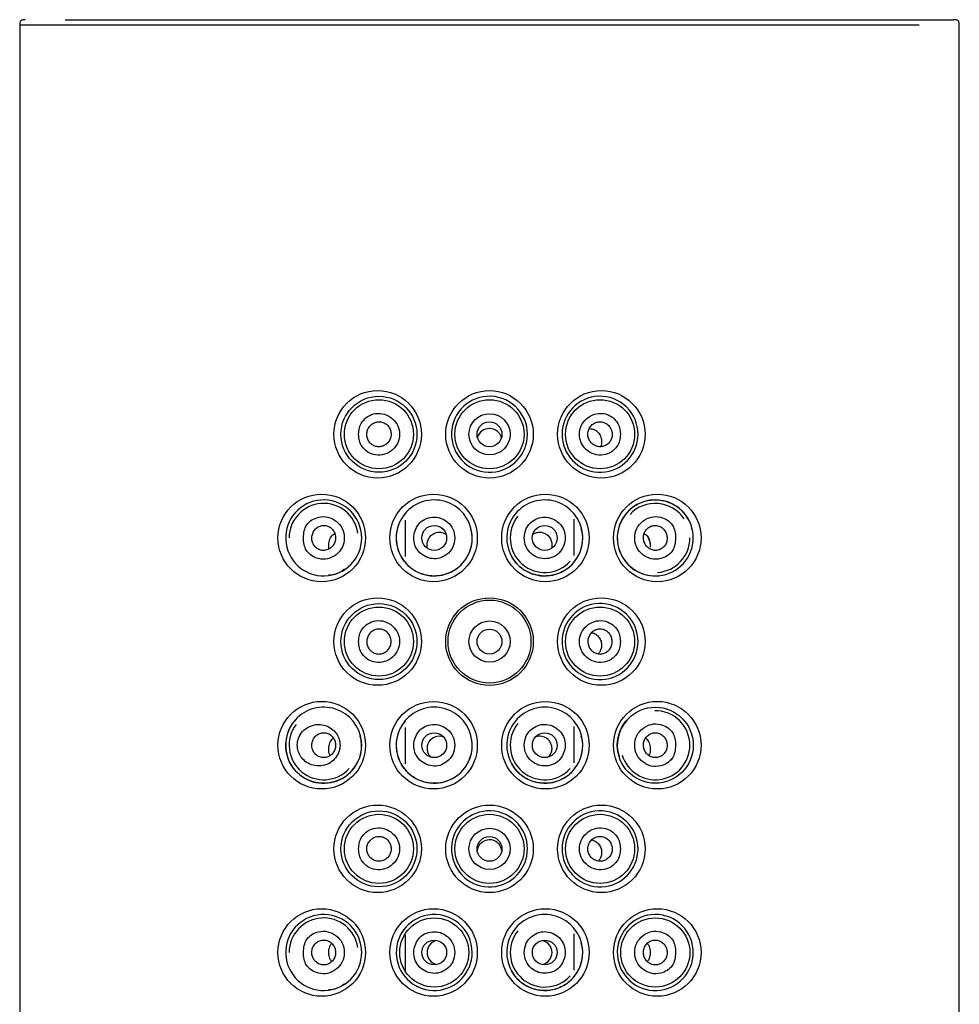
# Model space of a CAD drawing. Units: millimetres. Extents: x -18 to 1130, y -18 to 847.
# Drawn here: x 447 to 481, y 811 to 847 of the extents above; entities that cross this region are included whole.
import ezdxf

# ---------------------------------------------------------------- set-up
doc = ezdxf.new("R2010")
doc.units = ezdxf.units.MM
for name, color, linetype in [('$DDT_AUDIT_GENERATED_(1C2)', 7, 'Continuous'), ('$DDT_AUDIT_GENERATED_(1C5)', 7, 'Continuous'), ('$DDT_AUDIT_GENERATED_(27D)', 7, 'Continuous'), ('$DDT_AUDIT_GENERATED_(D6)', 7, 'Continuous'), ('$DDT_AUDIT_GENERATED_(DC)', 7, 'Continuous'), ('Default', 7, 'Continuous')]:
    doc.layers.add(name, color=color, linetype=linetype)

# ---------------------------------------------------------------- blocks, each defined once
blk = doc.blocks.new('SE')
at = {"layer": '$DDT_AUDIT_GENERATED_(1C2)', "color": 7, "linetype": 'Continuous'}
for p, q in [((448.754, 846.988), (479.454, 846.988)), ((479.654, 846.788), (451.588, 846.788))]:
    blk.add_line(p, q, dxfattribs=at)
at = {"layer": '$DDT_AUDIT_GENERATED_(1C5)', "color": 7, "linetype": 'Continuous'}
for centre, radius in [((460.104, 831.988), 1.25), ((464.104, 831.988), 1.25), ((468.104, 831.988), 1.25), ((464.105, 831.988), 0.745), ((464.104, 831.988), 0.451), ((462.104, 828.237), 0.45), ((466.104, 828.237), 0.45), ((460.104, 824.488), 1.25), ((468.104, 824.488), 1.25), ((464.105, 824.488), 0.745), ((464.104, 824.488), 0.45), ((462.105, 820.738), 0.449), ((466.104, 820.738), 0.449), ((460.104, 816.988), 1.25), ((464.104, 816.988), 1.25), ((468.104, 816.988), 1.25), ((464.105, 816.988), 0.745), ((464.104, 816.988), 0.45), ((462.104, 813.238), 1.25), ((470.104, 813.238), 1.25), ((462.105, 813.238), 0.449), ((466.104, 813.238), 0.449)]:
    blk.add_circle(centre, radius, dxfattribs=at)
for centre, radius, start, end in [((464.104, 831.743), 0.452, 16.0611, 163.0686), ((458.104, 828.238), 1.25, 8.1117, 180), ((470.104, 828.238), 1.25, 33.5508, 137.0279), ((466.104, 828.238), 1.25, 141.0242, 317.5967), ((470.104, 828.238), 1.25, 273.9093, 0), ((470.104, 820.738), 1.25, 0, 90.9803), ((466.104, 820.738), 1.25, 141.0242, 317.5967), ((458.104, 820.738), 1.25, 142.99, 317.548), ((462.29, 820.615), 0.448, 70.8094, 223.2463), ((465.919, 820.615), 0.448, 0, 107.4467), ((465.919, 820.615), 0.448, 318.6516, 0), ((470.104, 820.738), 1.25, 196.5922, 0), ((464.104, 816.866), 0.45, 8.4508, 173.4664), ((458.104, 813.238), 1.25, 8.1117, 180), ((466.104, 813.238), 1.25, 141.0242, 317.5967), ((462.29, 813.238), 0.447, 102.7903, 257.7284), ((465.919, 813.238), 0.447, 0, 77.7284), ((465.919, 813.238), 0.447, 282.7903, 359.9983)]:
    blk.add_arc(centre, radius, start, end, dxfattribs=at)
blk.add_ellipse((470.044, 828.764), major_axis=(0.299, 0.401), ratio=0.365676, start_param=3.139057, end_param=3.298079, dxfattribs=at)
for points, knots in [([(459.368, 831.988), (459.368, 831.83), (459.46, 831.472), (459.99, 831.141), (460.648, 831.344), (460.945, 831.988), (460.649, 832.632), (459.991, 832.836), (459.46, 832.505), (459.368, 832.147), (459.368, 831.988)], [0, 0, 0, 0, 0.099604, 0.225199, 0.368001, 0.499942, 0.631892, 0.774743, 0.900376, 1, 1, 1, 1]), ([(468.84, 831.988), (468.84, 832.147), (468.748, 832.505), (468.218, 832.835), (467.56, 832.633), (467.263, 831.989), (467.56, 831.344), (468.218, 831.141), (468.748, 831.472), (468.84, 831.83), (468.84, 831.988)], [0, 0, 0, 0, 0.099604, 0.225199, 0.368001, 0.499942, 0.631892, 0.774743, 0.900376, 1, 1, 1, 1]), ([(460.546, 831.992), (460.546, 832.042), (460.538, 832.093), (460.521, 832.14), (460.505, 832.187), (460.481, 832.233), (460.45, 832.272), (460.42, 832.311), (460.382, 832.345), (460.341, 832.371), (460.3, 832.398), (460.254, 832.417), (460.206, 832.428), (460.158, 832.439), (460.108, 832.442), (460.06, 832.437), (460.011, 832.431), (459.962, 832.417), (459.917, 832.395), (459.872, 832.373), (459.83, 832.343), (459.795, 832.306), (459.759, 832.27), (459.729, 832.227), (459.707, 832.18), (459.686, 832.134), (459.672, 832.083), (459.666, 832.032), (459.661, 831.982), (459.664, 831.93), (459.675, 831.881), (459.686, 831.832), (459.706, 831.785), (459.732, 831.743), (459.758, 831.701), (459.791, 831.664), (459.829, 831.633), (459.867, 831.602), (459.911, 831.578), (459.956, 831.562), (460.003, 831.545), (460.052, 831.537), (460.102, 831.537), (460.151, 831.537), (460.201, 831.546), (460.248, 831.563), (460.295, 831.58), (460.34, 831.606), (460.379, 831.638), (460.419, 831.67), (460.453, 831.71), (460.479, 831.753), (460.506, 831.797), (460.525, 831.845), (460.536, 831.895), (460.543, 831.927), (460.546, 831.96), (460.546, 831.992)], [0, 0, 0, 0, 0.05309, 0.05309, 0.05309, 0.106195, 0.106195, 0.106195, 0.159111, 0.159111, 0.159111, 0.212033, 0.212033, 0.212033, 0.265321, 0.265321, 0.265321, 0.319255, 0.319255, 0.319255, 0.373828, 0.373828, 0.373828, 0.428642, 0.428642, 0.428642, 0.483083, 0.483083, 0.483083, 0.536726, 0.536726, 0.536726, 0.589633, 0.589633, 0.589633, 0.642279, 0.642279, 0.642279, 0.695203, 0.695203, 0.695203, 0.748712, 0.748712, 0.748712, 0.802793, 0.802793, 0.802793, 0.857205, 0.857205, 0.857205, 0.911645, 0.911645, 0.911645, 0.965868, 0.965868, 0.965868, 1, 1, 1, 1]), ([(467.662, 831.992), (467.662, 831.941), (467.671, 831.89), (467.687, 831.842), (467.704, 831.795), (467.728, 831.749), (467.759, 831.71), (467.79, 831.67), (467.828, 831.635), (467.87, 831.608), (467.913, 831.58), (467.96, 831.56), (468.009, 831.549), (468.057, 831.537), (468.109, 831.534), (468.158, 831.54), (468.208, 831.546), (468.257, 831.56), (468.301, 831.583), (468.346, 831.605), (468.387, 831.636), (468.421, 831.672), (468.456, 831.708), (468.484, 831.75), (468.505, 831.796), (468.525, 831.841), (468.538, 831.89), (468.543, 831.94), (468.547, 831.989), (468.544, 832.04), (468.533, 832.089), (468.521, 832.137), (468.502, 832.185), (468.476, 832.227), (468.449, 832.27), (468.416, 832.308), (468.377, 832.34), (468.338, 832.372), (468.293, 832.397), (468.246, 832.414), (468.198, 832.431), (468.148, 832.44), (468.097, 832.439), (468.047, 832.439), (467.997, 832.43), (467.95, 832.412), (467.903, 832.395), (467.859, 832.369), (467.821, 832.337), (467.783, 832.305), (467.75, 832.266), (467.725, 832.223), (467.7, 832.18), (467.682, 832.133), (467.672, 832.084), (467.665, 832.054), (467.662, 832.023), (467.662, 831.992)], [0, 0, 0, 0, 0.053679, 0.053679, 0.053679, 0.107338, 0.107338, 0.107338, 0.161298, 0.161298, 0.161298, 0.215592, 0.215592, 0.215592, 0.270051, 0.270051, 0.270051, 0.32441, 0.32441, 0.32441, 0.378359, 0.378359, 0.378359, 0.431689, 0.431689, 0.431689, 0.484481, 0.484481, 0.484481, 0.537143, 0.537143, 0.537143, 0.590226, 0.590226, 0.590226, 0.644094, 0.644094, 0.644094, 0.698676, 0.698676, 0.698676, 0.753483, 0.753483, 0.753483, 0.807919, 0.807919, 0.807919, 0.861664, 0.861664, 0.861664, 0.914809, 0.914809, 0.914809, 0.967692, 0.967692, 0.967692, 1, 1, 1, 1]), ([(467.712, 832.193), (467.721, 832.193), (467.729, 832.193), (467.737, 832.193), (467.784, 832.192), (467.831, 832.182), (467.874, 832.166), (467.921, 832.148), (467.965, 832.121), (468.003, 832.087), (468.044, 832.051), (468.079, 832.007), (468.105, 831.956), (468.131, 831.908), (468.149, 831.852), (468.157, 831.795), (468.164, 831.745), (468.163, 831.691), (468.153, 831.641), (468.147, 831.606), (468.136, 831.572), (468.122, 831.54)], [0.2412425, 0.2412425, 0.2412425, 0.2412425, 0.2505725, 0.2505725, 0.2505725, 0.3040855, 0.3040855, 0.3040855, 0.3625593, 0.3625593, 0.3625593, 0.4246932, 0.4246932, 0.4246932, 0.4850388, 0.4850388, 0.4850388, 0.5381835, 0.5381835, 0.5381835, 0.5741683, 0.5741683, 0.5741683, 0.5741683]), ([(457.373, 828.238), (457.372, 828.075), (457.431, 827.719), (457.849, 827.468), (458.25, 827.456), (458.563, 827.612), (458.801, 827.88), (458.874, 828.237), (458.802, 828.595), (458.565, 828.864), (458.251, 829.018), (457.857, 829.01), (457.438, 828.767), (457.374, 828.41), (457.373, 828.238)], [0, 0, 0, 0, 0.096002, 0.209495, 0.282446, 0.355239, 0.428228, 0.49993, 0.571519, 0.64462, 0.716878, 0.790622, 0.899094, 1, 1, 1, 1]), ([(470.835, 828.238), (470.836, 828.402), (470.778, 828.758), (470.36, 829.008), (469.958, 829.02), (469.645, 828.865), (469.407, 828.597), (469.334, 828.239), (469.406, 827.881), (469.643, 827.613), (469.957, 827.458), (470.351, 827.467), (470.77, 827.709), (470.835, 828.066), (470.835, 828.238)], [0, 0, 0, 0, 0.096002, 0.209495, 0.282446, 0.355239, 0.428228, 0.49993, 0.571519, 0.64462, 0.716878, 0.790622, 0.899094, 1, 1, 1, 1]), ([(457.675, 828.231), (457.675, 828.182), (457.683, 828.133), (457.698, 828.086), (457.713, 828.04), (457.736, 827.996), (457.764, 827.958), (457.793, 827.919), (457.828, 827.885), (457.866, 827.859), (457.906, 827.832), (457.95, 827.812), (457.995, 827.8), (458.042, 827.788), (458.091, 827.784), (458.139, 827.789), (458.188, 827.794), (458.236, 827.808), (458.281, 827.83), (458.326, 827.852), (458.368, 827.882), (458.404, 827.919), (458.439, 827.955), (458.469, 827.998), (458.491, 828.045), (458.512, 828.091), (458.527, 828.142), (458.532, 828.193), (458.538, 828.243), (458.535, 828.295), (458.524, 828.344), (458.514, 828.393), (458.495, 828.44), (458.47, 828.482), (458.445, 828.524), (458.413, 828.561), (458.376, 828.592), (458.339, 828.623), (458.297, 828.647), (458.253, 828.664), (458.209, 828.68), (458.161, 828.689), (458.113, 828.689), (458.065, 828.69), (458.016, 828.681), (457.971, 828.665), (457.924, 828.648), (457.88, 828.623), (457.841, 828.591), (457.802, 828.558), (457.768, 828.518), (457.741, 828.473), (457.715, 828.429), (457.696, 828.38), (457.685, 828.329), (457.679, 828.297), (457.675, 828.264), (457.675, 828.231)], [0, 0, 0, 0, 0.051673, 0.051673, 0.051673, 0.103341, 0.103341, 0.103341, 0.155144, 0.155144, 0.155144, 0.207953, 0.207953, 0.207953, 0.262069, 0.262069, 0.262069, 0.317189, 0.317189, 0.317189, 0.372633, 0.372633, 0.372633, 0.427693, 0.427693, 0.427693, 0.481903, 0.481903, 0.481903, 0.535133, 0.535133, 0.535133, 0.587562, 0.587562, 0.587562, 0.639624, 0.639624, 0.639624, 0.691919, 0.691919, 0.691919, 0.745059, 0.745059, 0.745059, 0.799425, 0.799425, 0.799425, 0.854893, 0.854893, 0.854893, 0.91071, 0.91071, 0.91071, 0.965766, 0.965766, 0.965766, 1, 1, 1, 1]), ([(461.365, 828.238), (461.364, 828.063), (461.49, 827.689), (461.936, 827.465), (462.313, 827.491), (462.579, 827.635), (462.8, 827.886), (462.87, 828.231), (462.805, 828.568), (462.6, 828.819), (462.334, 828.976), (462.036, 829.005), (461.746, 828.932), (461.463, 828.684), (461.366, 828.413), (461.365, 828.238)], [0, 0, 0, 0, 0.110334, 0.233752, 0.291034, 0.350299, 0.424539, 0.498844, 0.568409, 0.638485, 0.70112, 0.763058, 0.827928, 0.889596, 1, 1, 1, 1]), ([(466.843, 828.238), (466.844, 828.413), (466.718, 828.787), (466.272, 829.011), (465.895, 828.985), (465.629, 828.841), (465.408, 828.59), (465.339, 828.246), (465.403, 827.909), (465.608, 827.657), (465.874, 827.5), (466.172, 827.472), (466.463, 827.544), (466.745, 827.793), (466.842, 828.063), (466.843, 828.238)], [0, 0, 0, 0, 0.110334, 0.233752, 0.291034, 0.350299, 0.424539, 0.498844, 0.568409, 0.638485, 0.70112, 0.763058, 0.827928, 0.889596, 1, 1, 1, 1]), ([(470.533, 828.231), (470.533, 828.281), (470.525, 828.332), (470.509, 828.38), (470.494, 828.427), (470.471, 828.472), (470.442, 828.511), (470.412, 828.551), (470.376, 828.587), (470.336, 828.614), (470.295, 828.643), (470.249, 828.664), (470.201, 828.676), (470.153, 828.689), (470.102, 828.692), (470.053, 828.687), (470.004, 828.682), (469.955, 828.667), (469.911, 828.644), (469.868, 828.622), (469.827, 828.591), (469.793, 828.555), (469.76, 828.519), (469.732, 828.477), (469.712, 828.431), (469.693, 828.386), (469.68, 828.337), (469.675, 828.288), (469.671, 828.239), (469.674, 828.188), (469.685, 828.14), (469.696, 828.091), (469.715, 828.044), (469.74, 828.002), (469.766, 827.959), (469.799, 827.92), (469.837, 827.889), (469.875, 827.857), (469.918, 827.831), (469.964, 827.814), (470.01, 827.796), (470.06, 827.787), (470.109, 827.787), (470.158, 827.787), (470.208, 827.796), (470.254, 827.813), (470.3, 827.831), (470.344, 827.857), (470.381, 827.889), (470.418, 827.922), (470.45, 827.961), (470.475, 828.005), (470.499, 828.048), (470.516, 828.095), (470.525, 828.144), (470.53, 828.173), (470.533, 828.202), (470.533, 828.231)], [0, 0, 0, 0, 0.052881, 0.052881, 0.052881, 0.105691, 0.105691, 0.105691, 0.159581, 0.159581, 0.159581, 0.214855, 0.214855, 0.214855, 0.270686, 0.270686, 0.270686, 0.325991, 0.325991, 0.325991, 0.380076, 0.380076, 0.380076, 0.432944, 0.432944, 0.432944, 0.485106, 0.485106, 0.485106, 0.537215, 0.537215, 0.537215, 0.589824, 0.589824, 0.589824, 0.643279, 0.643279, 0.643279, 0.697683, 0.697683, 0.697683, 0.752853, 0.752853, 0.752853, 0.808292, 0.808292, 0.808292, 0.863262, 0.863262, 0.863262, 0.917077, 0.917077, 0.917077, 0.969542, 0.969542, 0.969542, 1, 1, 1, 1]), ([(458.297, 827.841), (458.296, 827.846), (458.295, 827.851), (458.288, 827.895), (458.284, 827.94), (458.286, 828.025), (458.291, 828.064), (458.305, 828.134), (458.315, 828.166), (458.35, 828.254), (458.383, 828.306), (458.436, 828.351)], [0.3587463, 0.3587463, 0.3587463, 0.3587463, 0.375, 0.375, 0.5, 0.5, 0.625, 0.625, 0.75, 0.75, 1, 1, 1, 1]), ([(461.863, 827.858), (461.856, 827.879), (461.852, 827.9), (461.849, 827.921), (461.842, 827.969), (461.843, 828.018), (461.851, 828.065), (461.859, 828.112), (461.875, 828.159), (461.897, 828.202), (461.92, 828.247), (461.951, 828.288), (461.987, 828.322), (462.025, 828.358), (462.069, 828.388), (462.117, 828.409), (462.165, 828.43), (462.218, 828.443), (462.271, 828.445), (462.321, 828.447), (462.373, 828.441), (462.422, 828.425), (462.461, 828.413), (462.498, 828.395), (462.532, 828.373)], [0.1901197, 0.1901197, 0.1901197, 0.1901197, 0.2128108, 0.2128108, 0.2128108, 0.2631326, 0.2631326, 0.2631326, 0.3146698, 0.3146698, 0.3146698, 0.3692375, 0.3692375, 0.3692375, 0.4265972, 0.4265972, 0.4265972, 0.483972, 0.483972, 0.483972, 0.5384309, 0.5384309, 0.5384309, 0.581334, 0.581334, 0.581334, 0.581334]), ([(465.675, 828.372), (465.697, 828.387), (465.72, 828.399), (465.744, 828.409), (465.788, 828.429), (465.836, 828.44), (465.883, 828.444), (465.912, 828.446), (465.941, 828.446), (465.969, 828.442)], [0.8909982, 0.8909982, 0.8909982, 0.8909982, 0.9182962, 0.9182962, 0.9182962, 0.9693299, 0.9693299, 0.9693299, 1, 1, 1, 1]), ([(465.969, 828.442), (466.02, 828.436), (466.07, 828.421), (466.115, 828.398), (466.16, 828.375), (466.202, 828.343), (466.237, 828.307), (466.273, 828.268), (466.303, 828.223), (466.324, 828.174), (466.346, 828.126), (466.359, 828.072), (466.363, 828.018), (466.366, 827.967), (466.361, 827.915), (466.348, 827.865)], [0, 0, 0, 0, 0.0556285, 0.0556285, 0.0556285, 0.1111219, 0.1111219, 0.1111219, 0.1686127, 0.1686127, 0.1686127, 0.2258173, 0.2258173, 0.2258173, 0.2797945, 0.2797945, 0.2797945, 0.2797945]), ([(469.703, 828.396), (469.704, 828.396), (469.704, 828.396), (469.704, 828.396), (469.728, 828.383), (469.751, 828.368), (469.772, 828.351)], [0.95088181, 0.95088181, 0.95088181, 0.95088181, 0.9514113, 0.9514113, 0.9514113, 1, 1, 1, 1]), ([(469.745, 828.362), (469.747, 828.361), (469.783, 828.341), (469.83, 828.276), (469.885, 828.174), (469.912, 828.057), (469.919, 827.973), (469.916, 827.937), (469.915, 827.929)], [0, 0, 0, 0, 0.015158, 0.282277, 0.597625, 0.802156, 0.962304, 1, 1, 1, 1]), ([(469.772, 828.351), (469.826, 828.306), (469.858, 828.254), (469.894, 828.166), (469.903, 828.134), (469.917, 828.064), (469.922, 828.025), (469.924, 827.956), (469.923, 827.928), (469.92, 827.902)], [0, 0, 0, 0, 0.25, 0.25, 0.375, 0.375, 0.5, 0.5, 0.5793695, 0.5793695, 0.5793695, 0.5793695]), ([(459.368, 824.488), (459.368, 824.33), (459.46, 823.972), (459.99, 823.641), (460.648, 823.844), (460.945, 824.488), (460.649, 825.132), (459.991, 825.336), (459.46, 825.005), (459.368, 824.647), (459.368, 824.488)], [0, 0, 0, 0, 0.099604, 0.225199, 0.368001, 0.499942, 0.631892, 0.774743, 0.900376, 1, 1, 1, 1]), ([(468.84, 824.488), (468.84, 824.647), (468.748, 825.005), (468.218, 825.335), (467.56, 825.133), (467.263, 824.489), (467.56, 823.844), (468.218, 823.641), (468.748, 823.972), (468.84, 824.33), (468.84, 824.488)], [0, 0, 0, 0, 0.099604, 0.225199, 0.368001, 0.499942, 0.631892, 0.774743, 0.900376, 1, 1, 1, 1]), ([(460.546, 824.49), (460.546, 824.44), (460.538, 824.389), (460.521, 824.341), (460.505, 824.294), (460.48, 824.249), (460.45, 824.209), (460.419, 824.17), (460.381, 824.135), (460.339, 824.108), (460.297, 824.081), (460.25, 824.061), (460.202, 824.05), (460.154, 824.038), (460.103, 824.035), (460.053, 824.041), (460.004, 824.046), (459.955, 824.061), (459.91, 824.083), (459.865, 824.105), (459.824, 824.136), (459.789, 824.172), (459.754, 824.208), (459.725, 824.251), (459.705, 824.296), (459.684, 824.342), (459.671, 824.391), (459.666, 824.441), (459.661, 824.491), (459.664, 824.542), (459.675, 824.59), (459.687, 824.638), (459.706, 824.686), (459.732, 824.728), (459.758, 824.77), (459.792, 824.808), (459.83, 824.84), (459.869, 824.871), (459.914, 824.896), (459.96, 824.913), (460.007, 824.93), (460.058, 824.939), (460.108, 824.939), (460.158, 824.938), (460.208, 824.929), (460.256, 824.912), (460.302, 824.895), (460.347, 824.869), (460.385, 824.837), (460.423, 824.805), (460.457, 824.766), (460.482, 824.723), (460.508, 824.68), (460.526, 824.632), (460.537, 824.583), (460.543, 824.552), (460.546, 824.521), (460.546, 824.49)], [0, 0, 0, 0, 0.053409, 0.053409, 0.053409, 0.106804, 0.106804, 0.106804, 0.160417, 0.160417, 0.160417, 0.214376, 0.214376, 0.214376, 0.268642, 0.268642, 0.268642, 0.323048, 0.323048, 0.323048, 0.377292, 0.377292, 0.377292, 0.43105, 0.43105, 0.43105, 0.484201, 0.484201, 0.484201, 0.536975, 0.536975, 0.536975, 0.589863, 0.589863, 0.589863, 0.643316, 0.643316, 0.643316, 0.697458, 0.697458, 0.697458, 0.752017, 0.752017, 0.752017, 0.806512, 0.806512, 0.806512, 0.860575, 0.860575, 0.860575, 0.914125, 0.914125, 0.914125, 0.967322, 0.967322, 0.967322, 1, 1, 1, 1]), ([(467.662, 824.49), (467.662, 824.54), (467.671, 824.591), (467.687, 824.638), (467.703, 824.685), (467.728, 824.73), (467.758, 824.77), (467.789, 824.809), (467.826, 824.843), (467.867, 824.869), (467.909, 824.896), (467.955, 824.916), (468.003, 824.927), (468.051, 824.938), (468.102, 824.941), (468.15, 824.936), (468.2, 824.93), (468.249, 824.916), (468.293, 824.894), (468.338, 824.872), (468.38, 824.842), (468.416, 824.805), (468.451, 824.769), (468.48, 824.726), (468.502, 824.68), (468.523, 824.634), (468.537, 824.584), (468.542, 824.533), (468.548, 824.483), (468.544, 824.432), (468.533, 824.383), (468.522, 824.335), (468.503, 824.288), (468.477, 824.246), (468.451, 824.204), (468.417, 824.166), (468.379, 824.135), (468.341, 824.104), (468.297, 824.079), (468.251, 824.063), (468.205, 824.046), (468.155, 824.038), (468.105, 824.038), (468.055, 824.038), (468.005, 824.047), (467.958, 824.064), (467.911, 824.081), (467.866, 824.107), (467.827, 824.139), (467.788, 824.171), (467.754, 824.21), (467.728, 824.254), (467.702, 824.297), (467.683, 824.345), (467.672, 824.395), (467.666, 824.426), (467.662, 824.458), (467.662, 824.49)], [0, 0, 0, 0, 0.053115, 0.053115, 0.053115, 0.106232, 0.106232, 0.106232, 0.159325, 0.159325, 0.159325, 0.212597, 0.212597, 0.212597, 0.266276, 0.266276, 0.266276, 0.320467, 0.320467, 0.320467, 0.375022, 0.375022, 0.375022, 0.429524, 0.429524, 0.429524, 0.483502, 0.483502, 0.483502, 0.536766, 0.536766, 0.536766, 0.589567, 0.589567, 0.589567, 0.642409, 0.642409, 0.642409, 0.695723, 0.695723, 0.695723, 0.749631, 0.749631, 0.749631, 0.803945, 0.803945, 0.803945, 0.85834, 0.85834, 0.85834, 0.91254, 0.91254, 0.91254, 0.96641, 0.96641, 0.96641, 1, 1, 1, 1]), ([(467.797, 824.81), (467.826, 824.805), (467.854, 824.797), (467.881, 824.786), (467.929, 824.768), (467.973, 824.74), (468.012, 824.705), (468.051, 824.669), (468.085, 824.624), (468.11, 824.574), (468.134, 824.527), (468.151, 824.474), (468.158, 824.419), (468.164, 824.371), (468.162, 824.321), (468.153, 824.273), (468.145, 824.228), (468.131, 824.185), (468.111, 824.146), (468.092, 824.11), (468.069, 824.077), (468.043, 824.048)], [0.2758363, 0.2758363, 0.2758363, 0.2758363, 0.3095322, 0.3095322, 0.3095322, 0.368689, 0.368689, 0.368689, 0.4295392, 0.4295392, 0.4295392, 0.4868236, 0.4868236, 0.4868236, 0.537321, 0.537321, 0.537321, 0.5837527, 0.5837527, 0.5837527, 0.6266651, 0.6266651, 0.6266651, 0.6266651]), ([(458.692, 820.67), (458.699, 820.748), (458.694, 820.828), (458.676, 820.904), (458.658, 820.98), (458.628, 821.054), (458.588, 821.12), (458.547, 821.187), (458.495, 821.247), (458.437, 821.298), (458.374, 821.352), (458.303, 821.396), (458.229, 821.427), (458.148, 821.461), (458.061, 821.481), (457.975, 821.487), (457.882, 821.493), (457.788, 821.482), (457.699, 821.456), (457.607, 821.429), (457.519, 821.385), (457.442, 821.325), (457.368, 821.268), (457.302, 821.195), (457.253, 821.113), (457.209, 821.038), (457.177, 820.954), (457.161, 820.867), (457.147, 820.79), (457.146, 820.709), (457.158, 820.631), (457.168, 820.558), (457.191, 820.485), (457.223, 820.419), (457.256, 820.351), (457.3, 820.288), (457.35, 820.234), (457.405, 820.175), (457.47, 820.126), (457.539, 820.087), (457.615, 820.045), (457.7, 820.015), (457.785, 820), (457.877, 819.984), (457.974, 819.984), (458.066, 820.001), (458.161, 820.019), (458.254, 820.054), (458.337, 820.106), (458.416, 820.154), (458.489, 820.22), (458.546, 820.296), (458.598, 820.365), (458.64, 820.446), (458.665, 820.53), (458.678, 820.576), (458.687, 820.623), (458.692, 820.67)], [0, 0, 0, 0, 0.047451, 0.047451, 0.047451, 0.094835, 0.094835, 0.094835, 0.143247, 0.143247, 0.143247, 0.194988, 0.194988, 0.194988, 0.251161, 0.251161, 0.251161, 0.311597, 0.311597, 0.311597, 0.374047, 0.374047, 0.374047, 0.434161, 0.434161, 0.434161, 0.487996, 0.487996, 0.487996, 0.535664, 0.535664, 0.535664, 0.580815, 0.580815, 0.580815, 0.627442, 0.627442, 0.627442, 0.678401, 0.678401, 0.678401, 0.734964, 0.734964, 0.734964, 0.7961, 0.7961, 0.7961, 0.858332, 0.858332, 0.858332, 0.917483, 0.917483, 0.917483, 0.971374, 0.971374, 0.971374, 1, 1, 1, 1]), ([(457.675, 820.735), (457.675, 820.686), (457.683, 820.636), (457.698, 820.589), (457.713, 820.543), (457.736, 820.499), (457.765, 820.46), (457.793, 820.422), (457.828, 820.388), (457.867, 820.361), (457.907, 820.334), (457.952, 820.313), (457.997, 820.301), (458.044, 820.289), (458.094, 820.285), (458.142, 820.29), (458.191, 820.295), (458.24, 820.309), (458.285, 820.331), (458.33, 820.353), (458.371, 820.383), (458.407, 820.42), (458.442, 820.456), (458.471, 820.499), (458.492, 820.546), (458.513, 820.591), (458.527, 820.642), (458.532, 820.692), (458.538, 820.742), (458.535, 820.793), (458.524, 820.842), (458.513, 820.89), (458.495, 820.938), (458.47, 820.979), (458.444, 821.021), (458.412, 821.059), (458.376, 821.09), (458.339, 821.121), (458.296, 821.146), (458.252, 821.162), (458.207, 821.179), (458.158, 821.188), (458.111, 821.189), (458.062, 821.189), (458.013, 821.18), (457.967, 821.164), (457.92, 821.147), (457.876, 821.121), (457.838, 821.089), (457.799, 821.057), (457.765, 821.017), (457.739, 820.972), (457.714, 820.929), (457.695, 820.88), (457.685, 820.829), (457.678, 820.798), (457.675, 820.767), (457.675, 820.735)], [0, 0, 0, 0, 0.051857, 0.051857, 0.051857, 0.103691, 0.103691, 0.103691, 0.155924, 0.155924, 0.155924, 0.209346, 0.209346, 0.209346, 0.26399, 0.26399, 0.26399, 0.319323, 0.319323, 0.319323, 0.374579, 0.374579, 0.374579, 0.429149, 0.429149, 0.429149, 0.48279, 0.48279, 0.48279, 0.535601, 0.535601, 0.535601, 0.58792, 0.58792, 0.58792, 0.640219, 0.640219, 0.640219, 0.693011, 0.693011, 0.693011, 0.746724, 0.746724, 0.746724, 0.801502, 0.801502, 0.801502, 0.857013, 0.857013, 0.857013, 0.912434, 0.912434, 0.912434, 0.966823, 0.966823, 0.966823, 1, 1, 1, 1]), ([(461.365, 820.738), (461.364, 820.563), (461.49, 820.189), (461.936, 819.965), (462.313, 819.991), (462.579, 820.135), (462.8, 820.386), (462.87, 820.731), (462.805, 821.068), (462.6, 821.319), (462.334, 821.476), (462.036, 821.505), (461.746, 821.432), (461.463, 821.184), (461.366, 820.913), (461.365, 820.738)], [0, 0, 0, 0, 0.110334, 0.233752, 0.291034, 0.350299, 0.424539, 0.498844, 0.568409, 0.638485, 0.70112, 0.763058, 0.827928, 0.889596, 1, 1, 1, 1]), ([(466.843, 820.738), (466.844, 820.913), (466.718, 821.287), (466.272, 821.511), (465.895, 821.485), (465.629, 821.341), (465.408, 821.09), (465.339, 820.746), (465.403, 820.409), (465.608, 820.157), (465.874, 820), (466.172, 819.972), (466.463, 820.044), (466.745, 820.293), (466.842, 820.563), (466.843, 820.738)], [0, 0, 0, 0, 0.110334, 0.233752, 0.291034, 0.350299, 0.424539, 0.498844, 0.568409, 0.638485, 0.70112, 0.763058, 0.827928, 0.889596, 1, 1, 1, 1]), ([(470.835, 820.738), (470.836, 820.902), (470.778, 821.258), (470.36, 821.508), (469.958, 821.52), (469.645, 821.365), (469.407, 821.097), (469.334, 820.739), (469.406, 820.381), (469.643, 820.113), (469.957, 819.958), (470.351, 819.967), (470.77, 820.209), (470.835, 820.566), (470.835, 820.738)], [0, 0, 0, 0, 0.096002, 0.209495, 0.282446, 0.355239, 0.428228, 0.49993, 0.571519, 0.64462, 0.716878, 0.790622, 0.899094, 1, 1, 1, 1]), ([(470.533, 820.735), (470.533, 820.785), (470.525, 820.835), (470.51, 820.882), (470.494, 820.929), (470.471, 820.973), (470.443, 821.012), (470.414, 821.052), (470.378, 821.087), (470.338, 821.114), (470.298, 821.142), (470.252, 821.163), (470.205, 821.175), (470.157, 821.188), (470.107, 821.191), (470.058, 821.186), (470.009, 821.181), (469.96, 821.167), (469.915, 821.144), (469.871, 821.122), (469.83, 821.092), (469.796, 821.055), (469.762, 821.019), (469.734, 820.976), (469.713, 820.931), (469.693, 820.886), (469.68, 820.836), (469.675, 820.786), (469.671, 820.737), (469.674, 820.686), (469.685, 820.638), (469.696, 820.59), (469.715, 820.543), (469.74, 820.501), (469.765, 820.458), (469.798, 820.42), (469.835, 820.389), (469.873, 820.357), (469.916, 820.332), (469.961, 820.315), (470.007, 820.297), (470.056, 820.288), (470.105, 820.288), (470.154, 820.288), (470.204, 820.296), (470.25, 820.313), (470.296, 820.331), (470.34, 820.356), (470.378, 820.389), (470.415, 820.421), (470.448, 820.461), (470.473, 820.505), (470.497, 820.548), (470.515, 820.596), (470.525, 820.645), (470.53, 820.675), (470.533, 820.705), (470.533, 820.735)], [0, 0, 0, 0, 0.052461, 0.052461, 0.052461, 0.104865, 0.104865, 0.104865, 0.158139, 0.158139, 0.158139, 0.212795, 0.212795, 0.212795, 0.268302, 0.268302, 0.268302, 0.323732, 0.323732, 0.323732, 0.378306, 0.378306, 0.378306, 0.431776, 0.431776, 0.431776, 0.484388, 0.484388, 0.484388, 0.53664, 0.53664, 0.53664, 0.58905, 0.58905, 0.58905, 0.642044, 0.642044, 0.642044, 0.69589, 0.69589, 0.69589, 0.750621, 0.750621, 0.750621, 0.805941, 0.805941, 0.805941, 0.861205, 0.861205, 0.861205, 0.915621, 0.915621, 0.915621, 0.96871, 0.96871, 0.96871, 1, 1, 1, 1]), ([(458.334, 820.366), (458.331, 820.372), (458.328, 820.379), (458.312, 820.415), (458.302, 820.448), (458.289, 820.524), (458.285, 820.567), (458.286, 820.654), (458.29, 820.694), (458.304, 820.765), (458.314, 820.797), (458.35, 820.885), (458.384, 820.937), (458.439, 820.98)], [0.222156, 0.222156, 0.222156, 0.222156, 0.25, 0.25, 0.375, 0.375, 0.5, 0.5, 0.625, 0.625, 0.75, 0.75, 1, 1, 1, 1]), ([(469.77, 820.98), (469.824, 820.937), (469.858, 820.886), (469.894, 820.797), (469.904, 820.766), (469.918, 820.694), (469.922, 820.654), (469.924, 820.569), (469.92, 820.525), (469.906, 820.449), (469.896, 820.416), (469.88, 820.379), (469.877, 820.372), (469.874, 820.365)], [0, 0, 0, 0, 0.25, 0.25, 0.375, 0.375, 0.5, 0.5, 0.625, 0.625, 0.75, 0.75, 0.7796748, 0.7796748, 0.7796748, 0.7796748]), ([(459.368, 816.988), (459.368, 816.83), (459.46, 816.472), (459.99, 816.141), (460.648, 816.344), (460.945, 816.988), (460.649, 817.632), (459.991, 817.836), (459.46, 817.505), (459.368, 817.147), (459.368, 816.988)], [0, 0, 0, 0, 0.099604, 0.225199, 0.368001, 0.499942, 0.631892, 0.774743, 0.900376, 1, 1, 1, 1]), ([(468.84, 816.988), (468.84, 817.147), (468.748, 817.505), (468.218, 817.835), (467.56, 817.633), (467.263, 816.989), (467.56, 816.344), (468.218, 816.141), (468.748, 816.472), (468.84, 816.83), (468.84, 816.988)], [0, 0, 0, 0, 0.099604, 0.225199, 0.368001, 0.499942, 0.631892, 0.774743, 0.900376, 1, 1, 1, 1]), ([(460.546, 816.99), (460.546, 817.04), (460.538, 817.091), (460.521, 817.138), (460.505, 817.185), (460.481, 817.23), (460.45, 817.27), (460.42, 817.309), (460.382, 817.343), (460.341, 817.369), (460.299, 817.396), (460.253, 817.416), (460.205, 817.427), (460.157, 817.438), (460.107, 817.441), (460.058, 817.436), (460.009, 817.43), (459.96, 817.416), (459.915, 817.394), (459.87, 817.372), (459.828, 817.342), (459.793, 817.305), (459.758, 817.269), (459.728, 817.226), (459.706, 817.18), (459.685, 817.134), (459.671, 817.084), (459.666, 817.033), (459.661, 816.983), (459.664, 816.932), (459.675, 816.883), (459.686, 816.835), (459.706, 816.788), (459.732, 816.746), (459.758, 816.704), (459.791, 816.666), (459.829, 816.635), (459.867, 816.604), (459.911, 816.579), (459.957, 816.563), (460.004, 816.546), (460.054, 816.538), (460.103, 816.538), (460.153, 816.538), (460.203, 816.547), (460.25, 816.564), (460.297, 816.581), (460.342, 816.607), (460.381, 816.639), (460.42, 816.671), (460.454, 816.71), (460.48, 816.754), (460.506, 816.797), (460.526, 816.845), (460.536, 816.895), (460.543, 816.926), (460.546, 816.958), (460.546, 816.99)], [0, 0, 0, 0, 0.053115, 0.053115, 0.053115, 0.106232, 0.106232, 0.106232, 0.159325, 0.159325, 0.159325, 0.212597, 0.212597, 0.212597, 0.266276, 0.266276, 0.266276, 0.320467, 0.320467, 0.320467, 0.375022, 0.375022, 0.375022, 0.429524, 0.429524, 0.429524, 0.483502, 0.483502, 0.483502, 0.536766, 0.536766, 0.536766, 0.589567, 0.589567, 0.589567, 0.642409, 0.642409, 0.642409, 0.695723, 0.695723, 0.695723, 0.749631, 0.749631, 0.749631, 0.803945, 0.803945, 0.803945, 0.85834, 0.85834, 0.85834, 0.91254, 0.91254, 0.91254, 0.96641, 0.96641, 0.96641, 1, 1, 1, 1]), ([(467.662, 816.99), (467.662, 816.94), (467.671, 816.889), (467.687, 816.841), (467.703, 816.794), (467.728, 816.749), (467.759, 816.709), (467.789, 816.67), (467.827, 816.635), (467.869, 816.608), (467.911, 816.581), (467.958, 816.561), (468.006, 816.55), (468.055, 816.538), (468.106, 816.535), (468.155, 816.541), (468.205, 816.546), (468.254, 816.561), (468.299, 816.583), (468.343, 816.605), (468.385, 816.636), (468.419, 816.672), (468.454, 816.708), (468.483, 816.751), (468.504, 816.796), (468.524, 816.842), (468.538, 816.891), (468.543, 816.941), (468.547, 816.991), (468.544, 817.042), (468.533, 817.09), (468.522, 817.138), (468.502, 817.186), (468.476, 817.228), (468.45, 817.27), (468.416, 817.308), (468.378, 817.34), (468.339, 817.371), (468.295, 817.396), (468.248, 817.413), (468.201, 817.43), (468.15, 817.439), (468.1, 817.439), (468.051, 817.438), (468, 817.429), (467.953, 817.412), (467.906, 817.395), (467.862, 817.369), (467.823, 817.337), (467.785, 817.305), (467.752, 817.266), (467.726, 817.223), (467.701, 817.18), (467.682, 817.132), (467.672, 817.083), (467.666, 817.052), (467.662, 817.021), (467.662, 816.99)], [0, 0, 0, 0, 0.053409, 0.053409, 0.053409, 0.106804, 0.106804, 0.106804, 0.160417, 0.160417, 0.160417, 0.214376, 0.214376, 0.214376, 0.268642, 0.268642, 0.268642, 0.323048, 0.323048, 0.323048, 0.377292, 0.377292, 0.377292, 0.43105, 0.43105, 0.43105, 0.484201, 0.484201, 0.484201, 0.536975, 0.536975, 0.536975, 0.589863, 0.589863, 0.589863, 0.643316, 0.643316, 0.643316, 0.697458, 0.697458, 0.697458, 0.752017, 0.752017, 0.752017, 0.806512, 0.806512, 0.806512, 0.860575, 0.860575, 0.860575, 0.914125, 0.914125, 0.914125, 0.967322, 0.967322, 0.967322, 1, 1, 1, 1]), ([(467.796, 817.31), (467.829, 817.304), (467.861, 817.295), (467.891, 817.282), (467.938, 817.263), (467.982, 817.233), (468.02, 817.197), (468.058, 817.16), (468.091, 817.115), (468.115, 817.064), (468.138, 817.016), (468.153, 816.963), (468.159, 816.909), (468.164, 816.861), (468.161, 816.811), (468.152, 816.763), (468.143, 816.719), (468.127, 816.677), (468.107, 816.638), (468.088, 816.604), (468.066, 816.573), (468.041, 816.546)], [0.2722017, 0.2722017, 0.2722017, 0.2722017, 0.3099184, 0.3099184, 0.3099184, 0.3693054, 0.3693054, 0.3693054, 0.4300964, 0.4300964, 0.4300964, 0.4869517, 0.4869517, 0.4869517, 0.5370279, 0.5370279, 0.5370279, 0.5833624, 0.5833624, 0.5833624, 0.6241661, 0.6241661, 0.6241661, 0.6241661]), ([(457.373, 813.238), (457.372, 813.075), (457.431, 812.719), (457.849, 812.468), (458.25, 812.456), (458.563, 812.612), (458.801, 812.88), (458.874, 813.237), (458.802, 813.595), (458.565, 813.864), (458.251, 814.018), (457.857, 814.01), (457.438, 813.767), (457.374, 813.41), (457.373, 813.238)], [0, 0, 0, 0, 0.096002, 0.209495, 0.282446, 0.355239, 0.428228, 0.49993, 0.571519, 0.64462, 0.716878, 0.790622, 0.899094, 1, 1, 1, 1]), ([(457.675, 813.238), (457.675, 813.189), (457.683, 813.139), (457.698, 813.092), (457.714, 813.046), (457.736, 813.001), (457.765, 812.963), (457.794, 812.923), (457.829, 812.889), (457.868, 812.862), (457.909, 812.834), (457.954, 812.814), (458, 812.802), (458.048, 812.789), (458.098, 812.785), (458.146, 812.79), (458.195, 812.795), (458.244, 812.81), (458.289, 812.832), (458.333, 812.854), (458.375, 812.884), (458.41, 812.921), (458.444, 812.957), (458.473, 813), (458.494, 813.046), (458.514, 813.091), (458.528, 813.141), (458.533, 813.191), (458.538, 813.241), (458.535, 813.292), (458.524, 813.34), (458.513, 813.388), (458.494, 813.435), (458.469, 813.477), (458.444, 813.519), (458.411, 813.557), (458.375, 813.588), (458.337, 813.62), (458.295, 813.645), (458.25, 813.662), (458.204, 813.679), (458.156, 813.688), (458.107, 813.688), (458.059, 813.689), (458.009, 813.68), (457.963, 813.663), (457.917, 813.646), (457.872, 813.621), (457.834, 813.588), (457.796, 813.556), (457.763, 813.516), (457.737, 813.472), (457.712, 813.428), (457.694, 813.38), (457.684, 813.33), (457.678, 813.3), (457.675, 813.269), (457.675, 813.238)], [0, 0, 0, 0, 0.05212, 0.05212, 0.05212, 0.104199, 0.104199, 0.104199, 0.156922, 0.156922, 0.156922, 0.21096, 0.21096, 0.21096, 0.266069, 0.266069, 0.266069, 0.321507, 0.321507, 0.321507, 0.376472, 0.376472, 0.376472, 0.430511, 0.430511, 0.430511, 0.483617, 0.483617, 0.483617, 0.536103, 0.536103, 0.536103, 0.588416, 0.588416, 0.588416, 0.641025, 0.641025, 0.641025, 0.694334, 0.694334, 0.694334, 0.748578, 0.748578, 0.748578, 0.803676, 0.803676, 0.803676, 0.85912, 0.85912, 0.85912, 0.914073, 0.914073, 0.914073, 0.967805, 0.967805, 0.967805, 1, 1, 1, 1]), ([(461.365, 813.238), (461.364, 813.063), (461.49, 812.689), (461.936, 812.465), (462.313, 812.491), (462.579, 812.635), (462.8, 812.886), (462.87, 813.231), (462.805, 813.568), (462.6, 813.819), (462.334, 813.976), (462.036, 814.005), (461.746, 813.932), (461.463, 813.684), (461.366, 813.413), (461.365, 813.238)], [0, 0, 0, 0, 0.110334, 0.233752, 0.291034, 0.350299, 0.424539, 0.498844, 0.568409, 0.638485, 0.70112, 0.763058, 0.827928, 0.889596, 1, 1, 1, 1]), ([(466.843, 813.238), (466.844, 813.413), (466.718, 813.787), (466.272, 814.011), (465.895, 813.985), (465.629, 813.841), (465.408, 813.59), (465.339, 813.246), (465.403, 812.909), (465.608, 812.657), (465.874, 812.5), (466.172, 812.472), (466.463, 812.544), (466.745, 812.793), (466.842, 813.063), (466.843, 813.238)], [0, 0, 0, 0, 0.110334, 0.233752, 0.291034, 0.350299, 0.424539, 0.498844, 0.568409, 0.638485, 0.70112, 0.763058, 0.827928, 0.889596, 1, 1, 1, 1]), ([(470.835, 813.238), (470.836, 813.402), (470.778, 813.758), (470.36, 814.008), (469.958, 814.02), (469.645, 813.865), (469.407, 813.597), (469.334, 813.239), (469.406, 812.881), (469.643, 812.613), (469.957, 812.458), (470.351, 812.467), (470.77, 812.709), (470.835, 813.066), (470.835, 813.238)], [0, 0, 0, 0, 0.096002, 0.209495, 0.282446, 0.355239, 0.428228, 0.49993, 0.571519, 0.64462, 0.716878, 0.790622, 0.899094, 1, 1, 1, 1]), ([(470.533, 813.238), (470.533, 813.288), (470.525, 813.338), (470.51, 813.384), (470.495, 813.431), (470.472, 813.475), (470.443, 813.514), (470.415, 813.553), (470.379, 813.587), (470.34, 813.614), (470.3, 813.642), (470.255, 813.663), (470.208, 813.675), (470.161, 813.687), (470.111, 813.691), (470.062, 813.686), (470.013, 813.681), (469.964, 813.667), (469.92, 813.645), (469.875, 813.623), (469.834, 813.592), (469.799, 813.556), (469.765, 813.52), (469.736, 813.477), (469.715, 813.43), (469.694, 813.385), (469.681, 813.335), (469.676, 813.285), (469.671, 813.236), (469.674, 813.185), (469.685, 813.136), (469.695, 813.088), (469.714, 813.041), (469.739, 812.999), (469.765, 812.957), (469.797, 812.919), (469.834, 812.888), (469.871, 812.857), (469.914, 812.832), (469.959, 812.815), (470.004, 812.798), (470.053, 812.789), (470.101, 812.788), (470.15, 812.788), (470.199, 812.796), (470.245, 812.813), (470.292, 812.83), (470.336, 812.856), (470.374, 812.889), (470.412, 812.921), (470.446, 812.961), (470.471, 813.005), (470.496, 813.048), (470.514, 813.097), (470.524, 813.146), (470.53, 813.177), (470.533, 813.207), (470.533, 813.238)], [0, 0, 0, 0, 0.05212, 0.05212, 0.05212, 0.104199, 0.104199, 0.104199, 0.156922, 0.156922, 0.156922, 0.21096, 0.21096, 0.21096, 0.266069, 0.266069, 0.266069, 0.321507, 0.321507, 0.321507, 0.376472, 0.376472, 0.376472, 0.430511, 0.430511, 0.430511, 0.483617, 0.483617, 0.483617, 0.536103, 0.536103, 0.536103, 0.588416, 0.588416, 0.588416, 0.641025, 0.641025, 0.641025, 0.694334, 0.694334, 0.694334, 0.748578, 0.748578, 0.748578, 0.803676, 0.803676, 0.803676, 0.85912, 0.85912, 0.85912, 0.914073, 0.914073, 0.914073, 0.967805, 0.967805, 0.967805, 1, 1, 1, 1]), ([(458.393, 812.91), (458.364, 812.942), (458.343, 812.978), (458.313, 813.048), (458.304, 813.08), (458.289, 813.153), (458.285, 813.195), (458.285, 813.281), (458.289, 813.323), (458.303, 813.396), (458.313, 813.429), (458.342, 813.498), (458.363, 813.534), (458.392, 813.566)], [0.0818728, 0.0818728, 0.0818728, 0.0818728, 0.25, 0.25, 0.375, 0.375, 0.5, 0.5, 0.625, 0.625, 0.75, 0.75, 0.9174386, 0.9174386, 0.9174386, 0.9174386]), ([(469.816, 813.566), (469.845, 813.534), (469.866, 813.498), (469.895, 813.429), (469.905, 813.397), (469.919, 813.323), (469.923, 813.282), (469.923, 813.196), (469.919, 813.154), (469.905, 813.081), (469.895, 813.048), (469.866, 812.978), (469.845, 812.943), (469.816, 812.91)], [0.0818728, 0.0818728, 0.0818728, 0.0818728, 0.25, 0.25, 0.375, 0.375, 0.5, 0.5, 0.625, 0.625, 0.75, 0.75, 0.9174386, 0.9174386, 0.9174386, 0.9174386])]:
    blk.add_open_spline(points, degree=3, knots=knots, dxfattribs=at)
blk.add_open_spline([(458.436, 828.351), (458.457, 828.368), (458.48, 828.383), (458.504, 828.396)], degree=3, dxfattribs=at)
at = {"layer": '$DDT_AUDIT_GENERATED_(27D)', "color": 7, "linetype": 'Continuous'}
for p, q in [((461.054, 828.876), (461.054, 827.56)), ((467.154, 828.916), (467.154, 827.601)), ((461.054, 821.376), (461.054, 820.06)), ((467.154, 821.416), (467.154, 820.101)), ((461.054, 813.876), (461.054, 812.56)), ((467.154, 813.916), (467.154, 812.601))]:
    blk.add_line(p, q, dxfattribs=at)
at = {"layer": '$DDT_AUDIT_GENERATED_(D6)', "color": 7, "linetype": 'Continuous'}
blk.add_circle((464.104, 824.488), 1.5, dxfattribs=at)
at = {"layer": '$DDT_AUDIT_GENERATED_(DC)', "color": 7, "linetype": 'Continuous'}
for p, q in [((452.225, 846.988), (480.904, 846.988)), ((447.104, 846.791), (447.104, 785.295)), ((451.753, 846.788), (447.104, 846.788)), ((481.104, 785.295), (481.104, 846.791))]:
    blk.add_line(p, q, dxfattribs=at)
for centre, radius in [((460.057, 831.989), 1.583), ((460.104, 831.988), 1.375), ((464.104, 831.988), 1.583), ((468.152, 831.988), 1.583), ((458.033, 828.238), 1.584), ((462.08, 828.238), 1.583), ((466.128, 828.238), 1.583), ((470.176, 828.238), 1.584), ((460.057, 824.489), 1.583), ((460.104, 824.488), 1.375), ((464.104, 824.488), 1.584), ((468.152, 824.488), 1.583), ((458.033, 820.738), 1.584), ((462.08, 820.738), 1.583), ((466.128, 820.738), 1.583), ((470.176, 820.738), 1.584), ((470.104, 820.738), 1.375), ((460.057, 816.989), 1.583), ((460.104, 816.988), 1.375), ((464.104, 816.988), 1.583), ((468.152, 816.988), 1.583), ((458.033, 813.238), 1.584), ((462.08, 813.238), 1.583), ((466.128, 813.238), 1.583), ((470.176, 813.238), 1.584)]:
    blk.add_circle(centre, radius, dxfattribs=at)
for centre, radius, start, end in [((464.104, 831.988), 1.375, 93.7934, 273.7609), ((464.104, 831.988), 1.375, 0, 93.7934), ((468.104, 831.988), 1.375, 97.6256, 0), ((468.104, 831.988), 1.375, 5.735, 97.6256), ((464.104, 831.988), 1.375, 273.7609, 0), ((468.104, 831.988), 1.375, 0, 5.735), ((458.104, 828.238), 1.375, 94.2403, 0), ((458.104, 828.238), 1.375, 6.0364, 94.2403), ((462.104, 828.238), 1.375, 6.3746, 140.3407), ((466.104, 828.238), 1.375, 6.091, 140.5577), ((470.104, 828.238), 1.375, 5.0537, 275.2274), ((462.077, 828.232), 1.352, 139.6328, 211.1253), ((462.104, 828.238), 1.375, 140.3407, 0), ((466.104, 828.238), 1.375, 140.5577, 0), ((470.075, 828.232), 1.348, 137.0986, 208.2833), ((470.706, 828.484), 0.729, 3.7408, 40.5091), ((458.104, 828.238), 1.375, 0, 6.0364), ((462.242, 828.205), 1.239, 317.5563, 17.5434), ((462.104, 828.238), 1.375, 0, 6.3746), ((466.245, 828.202), 1.236, 316.8355, 17.0067), ((466.104, 828.238), 1.375, 0, 6.091), ((470.104, 828.238), 1.375, 0, 5.0537), ((470.104, 828.238), 1.375, 275.2274, 0), ((470.091, 828.228), 1.361, 207.8009, 276.4248), ((458.295, 827.745), 0.845, 268.7457, 312.2552), ((468.104, 824.488), 1.375, 97.6256, 0), ((468.104, 824.488), 1.375, 5.735, 97.6256), ((468.104, 824.488), 1.375, 0, 5.735), ((458.104, 820.738), 1.375, 6.0364, 138.1654), ((462.104, 820.738), 1.375, 6.3746, 140.3407), ((466.104, 820.738), 1.375, 6.091, 140.5577), ((458.104, 820.738), 1.375, 138.1654, 0), ((457.935, 820.822), 1.191, 136.3965, 167.4816), ((462.077, 820.732), 1.352, 139.6328, 211.1253), ((462.104, 820.738), 1.375, 140.3407, 0), ((466.104, 820.738), 1.375, 140.5577, 0), ((470.062, 820.739), 1.335, 137.8634, 197.9023), ((458.081, 820.728), 1.355, 164.9514, 211.6045), ((458.236, 820.704), 1.243, 316.0143, 17.565), ((458.104, 820.738), 1.375, 0, 6.0364), ((462.242, 820.705), 1.239, 317.5563, 17.5434), ((462.104, 820.738), 1.375, 0, 6.3746), ((466.245, 820.702), 1.236, 316.8355, 17.0067), ((466.104, 820.738), 1.375, 0, 6.091), ((464.104, 816.988), 1.375, 93.7934, 273.7609), ((464.104, 816.988), 1.375, 0, 93.7934), ((468.104, 816.988), 1.375, 97.6256, 0), ((468.104, 816.988), 1.375, 5.735, 97.6256), ((464.104, 816.988), 1.375, 273.7609, 0), ((468.104, 816.988), 1.375, 0, 5.735), ((458.104, 813.238), 1.375, 94.2403, 0), ((458.104, 813.238), 1.375, 6.0364, 94.2403), ((462.104, 813.238), 1.375, 99.4568, 273.602), ((462.104, 813.238), 1.375, 0, 99.4568), ((466.104, 813.238), 1.375, 6.091, 140.5577), ((470.104, 813.238), 1.375, 96.1776, 0), ((470.104, 813.238), 1.375, 5.0537, 96.1776), ((466.104, 813.238), 1.375, 140.5577, 0), ((458.104, 813.238), 1.375, 0, 6.0364), ((466.245, 813.202), 1.236, 316.8355, 17.0067), ((466.104, 813.238), 1.375, 0, 6.091), ((470.104, 813.238), 1.375, 0, 5.0537), ((462.104, 813.238), 1.375, 273.602, 0), ((458.295, 812.745), 0.845, 268.7457, 312.2552)]:
    blk.add_arc(centre, radius, start, end, dxfattribs=at)
for points, knots in [([(447.305, 846.988), (447.272, 846.989), (447.232, 846.988), (447.177, 846.97), (447.145, 846.947), (447.122, 846.915), (447.105, 846.861), (447.104, 846.821), (447.104, 846.788)], [0, 0, 0, 0, 0.263876, 0.384857, 0.499906, 0.614956, 0.735953, 1, 1, 1, 1]), ([(481.104, 846.788), (481.105, 846.821), (481.104, 846.861), (481.086, 846.915), (481.063, 846.947), (481.031, 846.97), (480.977, 846.988), (480.936, 846.989), (480.904, 846.988)], [0, 0, 0, 0, 0.264155, 0.385111, 0.500064, 0.615021, 0.735974, 1, 1, 1, 1]), ([(469.087, 829.15), (469.127, 829.199), (469.265, 829.363), (469.601, 829.545), (470.027, 829.635), (470.443, 829.597), (470.825, 829.435), (471.118, 829.209), (471.221, 829.029), (471.261, 828.958)], [0, 0, 0, 0, 0.065274, 0.25495, 0.415698, 0.5806, 0.748253, 0.916215, 1, 1, 1, 1]), ([(463.156, 827.369), (463.127, 827.327), (463.031, 827.191), (462.726, 826.984), (462.329, 826.855), (461.917, 826.858), (461.555, 826.954), (461.184, 827.175), (461.018, 827.396), (460.919, 827.534)], [0, 0, 0, 0, 0.052457, 0.199733, 0.397388, 0.522574, 0.664793, 0.824131, 1, 1, 1, 1]), ([(467.147, 827.357), (467.116, 827.314), (467.017, 827.179), (466.712, 826.978), (466.317, 826.853), (465.904, 826.86), (465.541, 826.96), (465.168, 827.189), (465.004, 827.414), (464.907, 827.555)], [0, 0, 0, 0, 0.054537, 0.201662, 0.399039, 0.523869, 0.665552, 0.82437, 1, 1, 1, 1]), ([(459.13, 819.84), (459.101, 819.8), (459.001, 819.665), (458.69, 819.468), (458.297, 819.352), (457.898, 819.361), (457.551, 819.456), (457.194, 819.667), (457.027, 819.884), (456.927, 820.018)], [0, 0, 0, 0, 0.049888, 0.197831, 0.397394, 0.523744, 0.66666, 0.825732, 1, 1, 1, 1]), ([(463.156, 819.869), (463.127, 819.827), (463.031, 819.691), (462.726, 819.484), (462.329, 819.355), (461.917, 819.358), (461.555, 819.454), (461.184, 819.675), (461.018, 819.896), (460.919, 820.034)], [0, 0, 0, 0, 0.052457, 0.199733, 0.397388, 0.522574, 0.664793, 0.824131, 1, 1, 1, 1]), ([(467.147, 819.857), (467.116, 819.814), (467.017, 819.679), (466.712, 819.478), (466.317, 819.353), (465.904, 819.36), (465.541, 819.46), (465.168, 819.689), (465.004, 819.914), (464.907, 820.055)], [0, 0, 0, 0, 0.054537, 0.201662, 0.399039, 0.523869, 0.665552, 0.82437, 1, 1, 1, 1]), ([(467.147, 812.357), (467.116, 812.314), (467.017, 812.179), (466.712, 811.978), (466.317, 811.853), (465.904, 811.86), (465.541, 811.96), (465.168, 812.189), (465.004, 812.414), (464.907, 812.555)], [0, 0, 0, 0, 0.054537, 0.201662, 0.399039, 0.523869, 0.665552, 0.82437, 1, 1, 1, 1])]:
    blk.add_open_spline(points, degree=3, knots=knots, dxfattribs=at)

msp = doc.modelspace()

# ---------------------------------------------------------------- block references
at = {"layer": 'Default'}
msp.add_blockref('SE', (0, 0), dxfattribs=at)

doc.saveas('drawing.dxf')
